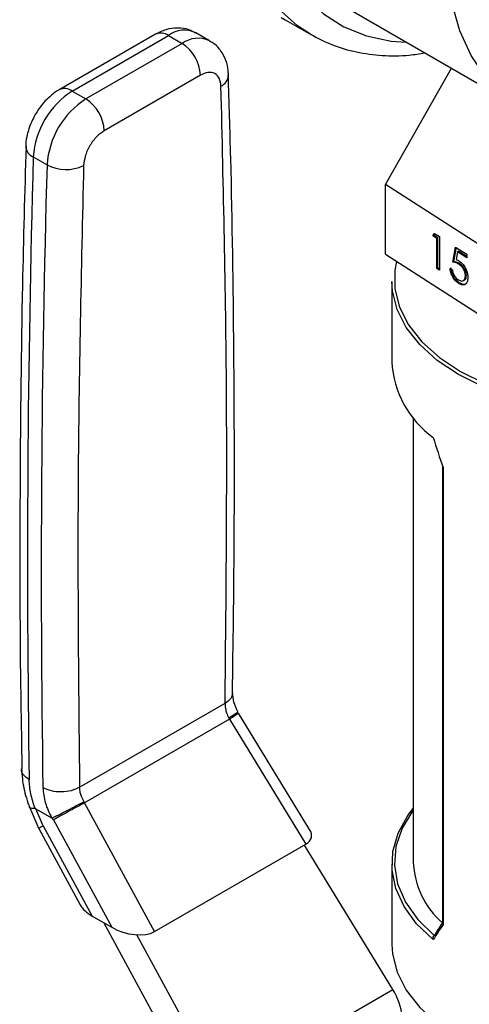
# Model space of a CAD drawing. Extents: x 0.4 to 10.6, y 0.4 to 8.1.
# Drawn here: x 2.2 to 2.2, y 5.9 to 6.1 of the extents above; entities that cross this region are included whole.
import ezdxf

# ---------------------------------------------------------------- set-up
doc = ezdxf.new("R2010")
doc.units = 0
doc.linetypes.add('SLD-SOLID', pattern=[0])
doc.layers.get('0').update_dxf_attribs({"linetype": 'CONTINUOUS'})

msp = doc.modelspace()

# ---------------------------------------------------------------- linework, layer by layer
at = {"color": 7, "linetype": 'SLD-SOLID'}
for p, q in [((2.199546013339855, 6.075547350087159), (2.20013310851109, 6.075195447449406)), ((2.209621815581257, 6.076934416336083), (2.236138319875753, 6.061626764239407)), ((2.20013310851109, 6.075195447449405), (2.204022195807616, 6.072950325141893)), ((2.180414769397272, 6.072977622020249), (2.165793181989639, 6.064536759278638)), ((2.167761525951524, 6.064341845694013), (2.182383113358739, 6.072782708435382)), ((2.182383113358739, 6.072782708435382), (2.184471027082671, 6.071577381498612)), ((2.188653758002033, 6.071991572866151), (2.186565844278056, 6.073196899802896)), ((2.184471027082671, 6.071577381498612), (2.169849439675408, 6.063136518757213)), ((2.187254912048432, 6.066755551136943), (2.172633324640703, 6.058314688395277)), ((2.2154038845738, 6.050147593755413), (2.225435479017669, 6.067805382751186)), ((2.167761525951524, 6.064341845694013), (2.169849439675408, 6.063136518757213)), ((2.161849067036744, 6.054325387717283), (2.163936980761633, 6.053120060780448)), ((2.23966776463097, 6.034504650563528), (2.2154038845738, 6.050147593755413)), ((2.215403884573799, 6.03953256320085), (2.2154038845738, 6.050147593755413)), ((2.222579309033429, 6.04234151353067), (2.222824019975756, 6.04270717178464)), ((2.222725959186419, 6.042417320464225), (2.222891026990568, 6.042663972307734)), ((2.222824019975756, 6.04270717178464), (2.223594901203635, 6.042210184030538)), ((2.222725959186419, 6.042417320464225), (2.222579309033429, 6.04234151353067)), ((2.223220735667244, 6.041927985258568), (2.222579309033429, 6.04234151353067)), ((2.223367385820233, 6.042003792192123), (2.222725959186419, 6.042417320464225)), ((2.223367385820233, 6.042003792192123), (2.223220735667244, 6.041927985258568)), ((2.223220735667242, 6.037348028781643), (2.223220735667244, 6.041927985258568)), ((2.223367385820232, 6.037423835715199), (2.223367385820233, 6.042003792192123)), ((2.223594901203635, 6.042210184030538), (2.223594901203633, 6.037106803956251)), ((2.225626085544046, 6.038348987798407), (2.226053703299921, 6.040624992320814)), ((2.225772735697035, 6.038424794731962), (2.226171805426835, 6.040548851783613)), ((2.226053703299921, 6.040624992320814), (2.227764174323426, 6.039522250261877)), ((2.226346020125228, 6.039913111828614), (2.226121353765207, 6.038715659133548)), ((2.226492670278217, 6.03998891876217), (2.226346020125228, 6.039913111828614)), ((2.227764174323426, 6.038998826664515), (2.226346020125228, 6.039913111828614)), ((2.227764174323426, 6.039169179070884), (2.226492670278217, 6.03998891876217)), ((2.215403884573799, 6.03953256320085), (2.23966776463097, 6.023889620008966)), ((2.225772735697035, 6.038424794731962), (2.225626085544046, 6.038348987798407)), ((2.226691445719426, 6.03809421343258), (2.226544795566435, 6.038018406499026)), ((2.227764174323426, 6.039522250261877), (2.227764174323426, 6.038998826664515)), ((2.223367385820232, 6.037423835715199), (2.223220735667242, 6.037348028781643)), ((2.223594901203633, 6.037106803956251), (2.223220735667242, 6.037348028781643)), ((2.223594901203633, 6.037277156362621), (2.223367385820232, 6.037423835715199)), ((2.22519846778817, 6.037381542269403), (2.22557263332456, 6.037140317444011)), ((2.216357112792556, 6.035377339326168), (2.216357112792556, 6.023161374423941)), ((2.226617113726705, 6.035197877593531), (2.226470463573715, 6.035122070659975)), ((2.227228226051524, 6.035514552801941), (2.227374876204513, 6.035590359735497)), ((2.227697015598478, 6.036319334205952), (2.227550365445488, 6.036243527272396)), ((2.219605144288619, 6.014706311667053), (2.219605144288619, 5.947133066545601)), ((2.224047716683507, 6.007201062455692), (2.224047716683507, 5.937843305290214)), ((2.224158532301532, 6.007088945916325), (2.224158532301532, 5.937596220093803)), ((2.16888145123369, 5.958477768939846), (2.191006785453846, 5.971250452510928)), ((2.203866457574973, 5.952074539561602), (2.19305233039748, 5.969735763850625)), ((2.191663264503875, 5.968816620288008), (2.169651938137479, 5.956109752049983)), ((2.191557047272833, 5.968984592163682), (2.191663264504055, 5.968816620288113)), ((2.191663263873515, 5.968816619890803), (2.203293812388062, 5.949822047092682)), ((2.169651937980025, 5.956109752340161), (2.169565304918121, 5.956289029534442)), ((2.180286420178478, 5.936540162282888), (2.169651938633317, 5.956109752684286)), ((2.161211116906774, 5.955591565337997), (2.1626922434478, 5.952183262153986)), ((2.162218497292957, 5.955215453861014), (2.164623131697913, 5.953827371277263)), ((2.163359881599259, 5.9526205084478), (2.162218497301574, 5.955215453866187)), ((2.164902331369267, 5.953511166412595), (2.164748945902912, 5.953802751762915)), ((2.164902331369304, 5.953511166412444), (2.173775225349464, 5.937183252341311)), ((2.162681746886784, 5.952202517495488), (2.168988668751403, 5.940596509524182)), ((2.163359881599259, 5.9526205084478), (2.170822469443785, 5.938887842042456)), ((2.180286420178478, 5.936540162282888), (2.203293812388062, 5.949822047092682)), ((2.216519382479628, 5.927739688743921), (2.203075369752554, 5.949695942843407)), ((2.216357112792556, 5.946811593785012), (2.216357112792556, 5.934595628882789)), ((2.170822469443785, 5.938887842042456), (2.173775225349464, 5.937183252341311)), ((2.172555602201793, 5.93788732579784), (2.187251816378491, 5.910843328338582)), ((2.190336669258754, 5.912624730132476), (2.177607158667476, 5.936049596424567)), ((2.222793608879003, 5.93591762919159), (2.222810237690127, 5.935927784476355)), ((2.190336669258754, 5.912624730132476), (2.216519382479628, 5.927739688743921))]:
    msp.add_line(p, q, dxfattribs=at)
at = {"color": 8, "linetype": 'SLD-SOLID', "flags": 128}
for points in [[(2.203984590702034, 6.072972086413523), (2.202010412784487, 6.074271887996098), (2.199105441083212, 6.076867635872721), (2.196610224389727, 6.080032291532631), (2.194553034506205, 6.083729998162672), (2.192957180216039, 6.087918859269193), (2.191840743186007, 6.092551413382076), (2.191216373093764, 6.097575171812147), (2.191091144301942, 6.102933213369), (2.191466475702792, 6.108564829300831), (2.192338114641565, 6.114406211148856), (2.193696185100797, 6.120391173722634), (2.195525299599529, 6.126451905004739), (2.19780473353961, 6.132519734487998), (2.200508660023686, 6.138525911239782), (2.203606442484256, 6.14440238287755), (2.207062981808233, 6.150082566629525), (2.210839114023911, 6.15550210374411), (2.214892054044423, 6.160599588700263), (2.219175880439861, 6.165317264956578), (2.223642055745437, 6.16960167935598), (2.228239976410345, 6.173404287771362), (2.232917546156215, 6.176682005129932), (2.237621766248765, 6.179397693584307), (2.242299335994636, 6.181520583299166), (2.246897256659544, 6.183026621085775), (2.251363431965119, 6.183898742934229), (2.255647258360558, 6.184127067355504), (2.259700198381069, 6.183709007342673), (2.263476330596748, 6.182649299682731), (2.266517116597369, 6.181206432939476)], [(2.274769336900751, 6.16922584467905), (2.274604034052022, 6.169494205543694), (2.272275135631947, 6.17261945558004), (2.269541397431729, 6.175194027764908), (2.266434870032283, 6.177187737593382), (2.262991974627046, 6.17857721064059), (2.259253076016771, 6.179346156605461), (2.255262009369158, 6.179485560299611), (2.251065566291584, 6.178993787342185), (2.246712946242287, 6.177876603321476), (2.242255179711708, 6.176147106198675), (2.237744529936643, 6.173825572746253), (2.233233880161577, 6.170939220821342), (2.228776113630998, 6.167521890261243), (2.224423493581701, 6.16361364614228), (2.220227050504127, 6.159260309053406), (2.216235983856514, 6.154512917891693), (2.21249708524624, 6.149427131477931), (2.209054189841002, 6.144062576007843), (2.205947662441557, 6.138482145989457), (2.203213924241339, 6.132751266862499), (2.200885025821264, 6.126937127944945), (2.198988271385977, 6.121107894699681), (2.19754589864701, 6.115331909556792), (2.196574818105956, 6.109676890661043), (2.196086414794289, 6.104209137938554), (2.196086414794289, 6.098992755790782), (2.196574818105956, 6.094088901529027), (2.19754589864701, 6.089555068360871), (2.198988271385977, 6.085444411334886), (2.200885025821265, 6.081805124146294), (2.203213924241339, 6.078679874109947), (2.205947662441558, 6.076105301925081), (2.209054189841003, 6.074111592096608), (2.212497085246241, 6.072722119049399), (2.216235983856515, 6.071953173084527), (2.218523908189985, 6.071795347661217)]]:
    msp.add_lwpolyline(points, dxfattribs=at)
at = {"color": 7, "linetype": 'SLD-SOLID', "flags": 128}
for points in [[(2.264261034231142, 6.064411592079747), (2.259807674464006, 6.062129523053362), (2.255410318279841, 6.06045375405843), (2.251124264984068, 6.059405358862364), (2.247003414183709, 6.058997521643049), (2.24309958796855, 6.059235371190151), (2.2394618792183, 6.060115916407612), (2.236136034231142, 6.061628083928415), (2.233163877437489, 6.06375285736861), (2.230582785433507, 6.066463516469361), (2.22842521694873, 6.069725973119718), (2.226718304658705, 6.07349920003438), (2.225483513975853, 6.077735746695616), (2.224736373109452, 6.082382336071062), (2.224486277789399, 6.087380534603307), (2.224736373109452, 6.092667487045785), (2.225483513975853, 6.098176706903971), (2.226718304658705, 6.103838912541624), (2.228425216948731, 6.109582898437564), (2.230582785433508, 6.11533643063641), (2.23316387743749, 6.121027155132485), (2.236136034231142, 6.126583507763414), (2.239461879218301, 6.131935614170994), (2.24309958796855, 6.137016168511784), (2.247003414183709, 6.141761279867143), (2.251124264984068, 6.146111275708598), (2.255410318279841, 6.150011452314519), (2.259807674464006, 6.153412762701151), (2.264261034231143, 6.156272433416894), (2.268714393998279, 6.158554502443279), (2.273111750182444, 6.160230271438212), (2.277397803478217, 6.161278666634277), (2.281518654278576, 6.161686503853591), (2.285422480493735, 6.16144865430649), (2.289060189243984, 6.160568109089031), (2.292386034231142, 6.159055941568226), (2.295358191024795, 6.156931168128031), (2.297939283028778, 6.154220509027279), (2.300096851513554, 6.150958052376923), (2.301803763803579, 6.147184825462262), (2.303038554486432, 6.142948278801025), (2.303785695352833, 6.138301689425578), (2.304035790672886, 6.133303490893335), (2.303785695352833, 6.128016538450856), (2.303038554486432, 6.12250731859267), (2.301803763803579, 6.116845112955016), (2.300096851513554, 6.111101127059077), (2.297939283028777, 6.10534759486023), (2.295358191024795, 6.099656870364155), (2.292386034231142, 6.094100517733227), (2.289060189243984, 6.088748411325647), (2.285422480493734, 6.083667856984857), (2.281518654278575, 6.078922745629498), (2.277397803478216, 6.074572749788042), (2.273111750182443, 6.070672573182121), (2.268714393998278, 6.06727126279549), (2.264261034231142, 6.064411592079747)], [(2.217083852332016, 6.038449486621865), (2.216838083670079, 6.037109418915512), (2.216838083670079, 6.034288205257994), (2.217533578406929, 6.031495707487654), (2.21891040961343, 6.028788772806199), (2.22094054897667, 6.026222506597589), (2.223582668713651, 6.02384915064133), (2.226782982885773, 6.021717019620497), (2.230476342325435, 6.019869517574119), (2.234587560885215, 6.018344254316101), (2.239032946011012, 6.017172279807881), (2.243722002481096, 6.016377452070754), (2.248559274627858, 6.015975951505349), (2.253446289539931, 6.015975951505348), (2.258283561686694, 6.016377452070754), (2.262972618156777, 6.017172279807882), (2.267418003282574, 6.018344254316101), (2.271529221842354, 6.019869517574119), (2.275222581282017, 6.021717019620499), (2.278422895454138, 6.023849150641331), (2.28106501519112, 6.02622250659759), (2.283095154554359, 6.0287887728062), (2.28447198576086, 6.031495707487654), (2.28516748049771, 6.034288205257994), (2.28516748049771, 6.037109418915513), (2.284471985760859, 6.039901916685852), (2.283283460512191, 6.042310083428857)], [(2.285648451375233, 6.035377339326168), (2.285560178180627, 6.033950518625814), (2.284856689251399, 6.031125923179953), (2.283464032398847, 6.028387874306758), (2.281410558100398, 6.025792110785405), (2.278738069171038, 6.023391474875625), (2.275500969778546, 6.02123483660168), (2.271765157931531, 6.019366098899595), (2.267606683986006, 6.017823303879991), (2.263110202479454, 6.016637858400413), (2.258367248808565, 6.015833894712283), (2.253474375832529, 6.015427779197851), (2.24853118833526, 6.015427779197851), (2.243638315359224, 6.015833894712283), (2.238895361688335, 6.016637858400413), (2.234398880181782, 6.017823303879991), (2.230240406236257, 6.019366098899595), (2.226504594389242, 6.02123483660168), (2.223267494996751, 6.023391474875625), (2.220595006067391, 6.025792110785405), (2.218541531768942, 6.028387874306758), (2.217148874916389, 6.031125923179953), (2.216445385987161, 6.033950518625814), (2.216357112792556, 6.035377339326168)], [(2.222659156183735, 5.935309778667736), (2.220134557057229, 5.93773008402852), (2.218225897621771, 5.940331600401886), (2.216971262966544, 5.94306241754065), (2.21639568787347, 5.945868045150558), (2.216510657277128, 5.948692500181023), (2.217313877096181, 5.951479423902076), (2.218789320009111, 5.954173206477575), (2.219605144288619, 5.955266656541903)], [(2.219605144288619, 5.955035494067411), (2.219554022880962, 5.954967456164886), (2.217928865464428, 5.952274279088487), (2.216991728854915, 5.949474151836106), (2.216762107855344, 5.946625324110497), (2.217244779161119, 5.943787058706974), (2.218429701992819, 5.941018398697935), (2.220292226969715, 5.938376939188177), (2.222793608879003, 5.93591762919159)], [(2.216357112792556, 5.934595628882789), (2.216445385987161, 5.933168808182435), (2.21714887491639, 5.930344212736574), (2.218541531768942, 5.927606163863379), (2.220595006067391, 5.925010400342026), (2.223267494996751, 5.922609764432246), (2.226504594389242, 5.920453126158302), (2.230240406236257, 5.918584388456216), (2.234398880181783, 5.917041593436612), (2.238895361688336, 5.915856147957034), (2.243638315359225, 5.915052184268903), (2.24853118833526, 5.914646068754472), (2.25347437583253, 5.914646068754472), (2.258367248808565, 5.915052184268903), (2.263110202479454, 5.915856147957034), (2.267606683986007, 5.917041593436612), (2.271765157931532, 5.918584388456217), (2.275500969778547, 5.920453126158302), (2.278738069171038, 5.922609764432247), (2.281410558100398, 5.925010400342027), (2.283464032398847, 5.927606163863379), (2.284856689251399, 5.930344212736574), (2.285560178180627, 5.933168808182435), (2.285648451375233, 5.934595628882789)]]:
    msp.add_lwpolyline(points, dxfattribs=at)
at = {"color": 8, "linetype": 'SLD-SOLID'}
for centre, radius, start, end in [((2.181229884796014, 6.07117293942042), 0.00198022534056511, 54.38242256249288, 114.3071189897975), ((2.184812923411169, 6.069572005551396), 0.004026486048669738, 64.19258843399162, 127.1178699992477), ((2.186913459117516, 6.068237678007335), 0.004137522647005274, 65.1039182428641, 126.1791992474183), ((2.189501155007468, 6.06690389632213), 0.002038771307214454, 295.6922211648794, 356.6992638163746), ((2.166612854827221, 6.062777889934398), 0.00194046462731022, 53.70401194911883, 114.9936918976176), ((2.16254105015595, 6.05603814373044), 0.001847261161252898, 182.9360164258732, 248.0004379446337), ((2.165136869026174, 5.948978495596196), 0.004052399527001354, 116.0083753550392, 127.2896035233128)]:
    msp.add_arc(centre, radius, start, end, dxfattribs=at)
at = {"color": 7, "linetype": 'SLD-SOLID'}
for centre, radius, start, end in [((2.181210754211656, 6.066480508619193), 0.00605041257621609, 2.605476539307252, 57.39452182917503), ((2.174738760501025, 6.053470147008213), 0.01291803523271212, 122.6915201741605, 176.2039466722027), ((2.176826674257802, 6.052264820053293), 0.01291803526572744, 122.6915202535331, 176.2039466015289), ((2.166589166780659, 6.058039645859729), 0.00605041260422344, 2.605477520547249, 57.39452173203036), ((4.299645192204937, 5.992912931637147), 2.138678040880847, 178.3545170358907, 180.8918275713326), ((4.301733175603244, 5.991707603610364), 2.138678110556831, 178.3545170603016, 180.8918248165757), ((2.166828520126136, 6.058643865307), 0.00623485495773804, 242.3693453690581, 295.4033689377828), ((2.231491867515103, 6.023976561412479), 0.01515669259231549, 183.0830816989797, 234.3551118227494), ((2.232755523525026, 5.947710155955384), 0.01316303560157092, 182.5127478200615, 228.5319246785507)]:
    msp.add_arc(centre, radius, start, end, dxfattribs=at)
for centre, major_axis, ratio, start_param, end_param in [((2.251002782083894, 6.014860784413143), (-0.02256995278120622, 0.06333815417580269), 0.4150002551267685, 1.473997903285316, 1.545662865646508), ((2.199268739864431, 5.952043994720353), (0.004855051234504248, -0.001233723100948936), 0.5045383463559404, 5.805374116285728, 6.760886448078051), ((2.173484721048987, 5.940568376892024), (0.004698652622656674, -0.001323995744472839), 0.5312849766288045, 3.619290354481977, 4.266178301355204), ((2.250701417696249, 5.955487078229027), (0.03335020038802039, 0.03646526378114689), 0.2019459068372766, 2.249204796568821, 2.309041503871958), ((2.176437476954555, 5.938863787190952), (0.004698652622656674, -0.001323995744472839), 0.5312849766290043, 4.266178301383118, 5.805367249465973), ((2.251002782083894, 5.955112183795814), (0.03388535872739818, 0.03635498764439227), 0.1985523969504153, 2.247344856076491, 2.319009818437782), ((2.213698723548855, 5.9261108028707), (-0.003141647944008064, 0.005003853135633562), 0.551027348320835, 3.906627271867852, 4.692025435256058)]:
    msp.add_ellipse(centre, major_axis=major_axis, ratio=ratio, start_param=start_param, end_param=end_param, dxfattribs=at)
for points, knots in [([(2.186518789925704, 6.073144444716625), (2.186192418456022, 6.073336496181721), (2.185357374927513, 6.073827872873518), (2.183762530503022, 6.074004347207177), (2.182006007308503, 6.073770700956939), (2.180940154490204, 6.073236885560213), (2.180417186954171, 6.072974965604728)], [0, 0, 0, 0, 0.1752427523495477, 0.4483704608441998, 0.7293394210317696, 0.9999999999999999, 0.9999999999999999, 0.9999999999999999, 0.9999999999999999]), ([(2.203986974433203, 6.072980913224813), (2.205077535042626, 6.072410186360266), (2.207289922530103, 6.071252369946412), (2.210968768914916, 6.07019946464399), (2.214885881530624, 6.069687468904975), (2.218370237019039, 6.069661978199738), (2.220574592961421, 6.070023771393581), (2.221367322787147, 6.070153879353911)], [0, 0, 0, 0, 0.2130601107753198, 0.432228634600435, 0.6524594282097305, 0.8750175633567325, 1, 1, 1, 1]), ([(2.19150167196461, 6.06678329528381), (2.191502449403425, 6.067012686033556), (2.191505031845239, 6.067774660162388), (2.19117435389376, 6.069041165906931), (2.190418252815212, 6.070475187818907), (2.189520782021839, 6.071510338716637), (2.188813183860442, 6.071841880754111), (2.188616854083748, 6.071933870216114)], [0, 0, 0, 0, 0.1094532799139222, 0.3635742404716365, 0.6252986221664898, 0.8960355723766444, 1, 1, 1, 1]), ([(2.190385037203944, 6.065066686278382), (2.190330379779153, 6.065479228989586), (2.190216763363743, 6.066336781723355), (2.189485077208825, 6.067089189673383), (2.188443867799146, 6.067293350827843), (2.187641099583269, 6.066930235128959), (2.187254912048432, 6.066755551136943)], [0, 0, 0, 0, 0.2405348936338235, 0.4999999999999831, 0.759465106366139, 1, 1, 1, 1]), ([(2.192121727564925, 5.972775311142622), (2.192232146005902, 5.980312906281439), (2.192488044496999, 5.997781539287489), (2.192382198216409, 6.024896564137607), (2.192069541091622, 6.048695405256354), (2.19162143719742, 6.062559462026846), (2.191485722995188, 6.06675837533389)], [0, 0, 0, 0, 0.2376460181195362, 0.5507527267551064, 0.8639395102740888, 1, 1, 1, 1]), ([(2.165795599544416, 6.064534102862206), (2.165786205572498, 6.064530033924322), (2.165345897497492, 6.064339317343187), (2.164634698129039, 6.063749925250007), (2.163596566839227, 6.062803258670914), (2.162775554203648, 6.061796093935119), (2.162320755273722, 6.06105617104631), (2.162137137874523, 6.060757439656435)], [0, 0, 0, 0, 0.006052973157076847, 0.2837109778678173, 0.5217660356443521, 0.8069211008089517, 1, 1, 1, 1]), ([(2.162137137874523, 6.060757439656435), (2.16177986071848, 6.060054311437126), (2.161280890421626, 6.059072328429309), (2.160877223624851, 6.057553432900789), (2.160693613872932, 6.056649737085862), (2.1607161399499, 6.056054712037415), (2.160720408798702, 6.055941950637859)], [0, 0, 0, 0, 0.4529992026652672, 0.6326549089564735, 0.9303855414253309, 1, 1, 1, 1]), ([(2.172633324640703, 6.058314688395277), (2.172247137105926, 6.058043489750497), (2.171444368890193, 6.057479748996138), (2.170403159480661, 6.056073433046153), (2.1696714733258, 6.054476238243767), (2.169557856910304, 6.053487506789112), (2.16950319948547, 6.053011857958546)], [0, 0, 0, 0, 0.2405348936393288, 0.4999999999999693, 0.7594651063606118, 1, 1, 1, 1]), ([(2.160738858445385, 6.055959319348212), (2.160540361676206, 6.04891194878986), (2.160060124962777, 6.031861766616843), (2.159794339022695, 6.005077811825909), (2.159775846722136, 5.980548172698305), (2.160038421765043, 5.966030691789936), (2.160124734257139, 5.961258570485891)], [0, 0, 0, 0, 0.2205395523125633, 0.5335663155712339, 0.8466760082940347, 1, 1, 1, 1]), ([(2.226544795566435, 6.038018406499026), (2.22636819375512, 6.038109998814203), (2.22605250843295, 6.038273725048435), (2.225756499917658, 6.038325969933632), (2.225626085544046, 6.038348987798407)], [0, 0, 0, 0, 0.5594235744059334, 1, 1, 1, 1]), ([(2.226691445719426, 6.03809421343258), (2.226514843908109, 6.038185805747759), (2.22619915858594, 6.03834953198199), (2.225903150070648, 6.038401776867187), (2.225772735697035, 6.038424794731962)], [0, 0, 0, 0, 0.5594235744066407, 1, 1, 1, 1]), ([(2.226121353765207, 6.038715659133548), (2.226211521833567, 6.038687918103865), (2.22637251778772, 6.038638386228286), (2.226539142051128, 6.03854104130451), (2.226612446031721, 6.03849821578644)], [0, 0, 0, 0, 0.5600641881626114, 0.9999999999999999, 0.9999999999999999, 0.9999999999999999, 0.9999999999999999]), ([(2.226612446031721, 6.03849821578644), (2.226811689696758, 6.038343623278802), (2.227209943244899, 6.038034619654167), (2.227650242616039, 6.037293684838431), (2.227892312847816, 6.036577232544578), (2.227913784840993, 6.036181121291212), (2.227924530981879, 6.035982878524446)], [0, 0, 0, 0, 0.279652875682255, 0.5589776215325787, 0.7792804527256163, 1, 1, 1, 1]), ([(2.227697015598478, 6.036319334205952), (2.227681648138208, 6.036505866549182), (2.227650939697507, 6.036878609819712), (2.227369800240188, 6.037442960849699), (2.227029913463414, 6.037851732797249), (2.226804346629001, 6.038013330439239), (2.226691445719426, 6.03809421343258)], [0, 0, 0, 0, 0.2795800826070798, 0.5586784176966764, 0.7791093349921694, 1, 1, 1, 1]), ([(2.226470463573715, 6.035122070659975), (2.22629175205805, 6.035259773502512), (2.225934428972552, 6.03553510217618), (2.225531674893561, 6.036186433904468), (2.225280042322519, 6.036823288644821), (2.225225673043243, 6.037195363673676), (2.22519846778817, 6.037381542269403)], [0, 0, 0, 0, 0.2795977421001248, 0.5590391169475087, 0.7793523574243643, 1, 1, 1, 1]), ([(2.226617113726705, 6.035197877593531), (2.22643840221104, 6.035335580436068), (2.226081079125541, 6.035610909109735), (2.22567832504655, 6.036262240838022), (2.225426692475509, 6.036899095578376), (2.225372323196233, 6.037271170607231), (2.225345117941159, 6.037457349202961)], [0, 0, 0, 0, 0.2795977421001633, 0.5590391169473736, 0.7793523574242829, 1, 1, 1, 1]), ([(2.22557263332456, 6.037140317444011), (2.225604972364072, 6.036975371677792), (2.2256695636867, 6.036645922647666), (2.225924073431057, 6.036190068169648), (2.226207564563565, 6.035844045074893), (2.226397320055362, 6.035702335169198), (2.22649217853788, 6.035631494602293)], [0, 0, 0, 0, 0.2799760258226339, 0.5592009560467783, 0.7796452265567716, 1, 1, 1, 1]), ([(2.227550365445488, 6.036243527272396), (2.227534997985217, 6.036430059615628), (2.227504289544517, 6.036802802886156), (2.227223150087199, 6.037367153916144), (2.226883263310425, 6.037775925863694), (2.226657696476011, 6.037937523505684), (2.226544795566435, 6.038018406499026)], [0, 0, 0, 0, 0.2795800826069374, 0.5586784176964358, 0.7791093349918151, 1, 1, 1, 1]), ([(2.227924530981879, 6.035982878524446), (2.227900324996525, 6.035733603616504), (2.227851952001917, 6.035235455179195), (2.227476923531445, 6.034861820083425), (2.226981424744943, 6.034840149540691), (2.226640900812067, 6.035028032483085), (2.226470463573714, 6.035122070659975)], [0, 0, 0, 0, 0.2798907792529788, 0.5593308827314956, 0.7794386234752785, 0.9999999999999999, 0.9999999999999999, 0.9999999999999999, 0.9999999999999999]), ([(2.22649217853788, 6.035631494602293), (2.226648447032814, 6.035552926721844), (2.22696108342596, 6.035395740983472), (2.227308939010995, 6.035521207434414), (2.227520917961595, 6.035811165481795), (2.227540546072498, 6.036099354625798), (2.227550365445488, 6.036243527272396)], [0, 0, 0, 0, 0.2796052256509907, 0.5593883097732218, 0.7795747868248851, 1, 1, 1, 1]), ([(2.227611666304913, 6.035029486819484), (2.227595891901585, 6.035011800894654), (2.227483581315676, 6.034885880659273), (2.227117481791388, 6.034933042775923), (2.226784017507083, 6.035109538757873), (2.226617113726705, 6.035197877593531)], [0, 0, 0, 0, 0.07545910442087979, 0.5372536794812599, 1, 1, 1, 1]), ([(2.227363503216769, 6.035615671613946), (2.227396265454891, 6.035623021334318), (2.227528617310149, 6.035652712502649), (2.227663393399243, 6.035896617355686), (2.227685804151135, 6.036178377700568), (2.227697015598478, 6.036319334205952)], [0, 0, 0, 0, 0.1411864490365622, 0.5703605595407507, 1, 1, 1, 1]), ([(2.224158532301532, 6.007088945916325), (2.224156750725303, 6.007089597503054), (2.224141654278669, 6.007095118818452), (2.224097499540588, 6.0071155635869), (2.22405190777933, 6.007151220799467), (2.224053469022222, 6.007187674579289), (2.224054048012454, 6.007201193540699)], [0, 0, 0, 0, 0.02548752016590409, 0.2159722281594121, 0.7092416412106195, 1, 1, 1, 1]), ([(2.192984339528407, 5.969837506368856), (2.192735482394861, 5.970384429652228), (2.192249951371171, 5.971451500617288), (2.192189219226127, 5.972362681183304), (2.192159615117794, 5.972806839514409)], [0, 0, 0, 0, 0.5125463078651535, 0.9999999999999999, 0.9999999999999999, 0.9999999999999999, 0.9999999999999999]), ([(2.191006785453846, 5.971250452510928), (2.19101522888979, 5.97098807450812), (2.19103036160273, 5.970517828624185), (2.191224037675726, 5.969735205548757), (2.191439280992811, 5.969250040807995), (2.191557047272833, 5.968984592163682)], [0, 0, 0, 0, 0.3637166781655476, 0.651869703238325, 1, 1, 1, 1]), ([(2.192890938161322, 5.969898826255251), (2.192903386145618, 5.969891400153657), (2.192942913589008, 5.969867819242615), (2.192598895115424, 5.969628192714071), (2.192093540910975, 5.96930678137163), (2.191763355102835, 5.96910848871915), (2.191557056261121, 5.968984596221292)], [0, 0, 0, 0, 0.1899538662134858, 0.6031812472368496, 0.7520691469845032, 1, 1, 1, 1]), ([(2.160072647836331, 5.961262065226962), (2.160136324484294, 5.96029524156251), (2.160262515500332, 5.958379241514622), (2.160952394641525, 5.956361027547378), (2.161294157152945, 5.955361214923918)], [0, 0, 0, 0, 0.5046052402335298, 1, 1, 1, 1]), ([(2.162131923742513, 5.955242322555097), (2.161877465444598, 5.95600348321079), (2.161368832208516, 5.957524956908657), (2.161273743031782, 5.958925280180633), (2.161226224930522, 5.959625051756336)], [0, 0, 0, 0, 0.5002785501703151, 1, 1, 1, 1]), ([(2.163314137060819, 5.95841982545935), (2.16338719270456, 5.957650003237333), (2.163528315553983, 5.956162924348453), (2.164266895472364, 5.954587324092414), (2.164623131697913, 5.953827371277263)], [0, 0, 0, 0, 0.5176740977042883, 0.9999999999999999, 0.9999999999999999, 0.9999999999999999, 0.9999999999999999]), ([(2.169565304918121, 5.956289029534442), (2.169432822927308, 5.956545995599596), (2.169190688859483, 5.957015646140521), (2.168951586068421, 5.957772041213692), (2.168906568837063, 5.958225024505734), (2.16888145123369, 5.958477768939846)], [0, 0, 0, 0, 0.3481434312863529, 0.6362931647257053, 1, 1, 1, 1]), ([(2.169565313908672, 5.956289033594413), (2.169184534118056, 5.956078072776315), (2.168406776795691, 5.955647177216594), (2.167080497522523, 5.954949106615564), (2.166031661527072, 5.954418911081291), (2.165266882488115, 5.954043615997508), (2.164926290141692, 5.953885225984677), (2.164748971687604, 5.953802765317215)], [0, 0, 0, 0, 0.2444535738671425, 0.4993057975731802, 0.7159945422615573, 0.8521416900651272, 1, 1, 1, 1]), ([(2.162131923746122, 5.955242322557679), (2.161894667542489, 5.9552498666368), (2.161509264463517, 5.955262121369348), (2.161281183524093, 5.955375983335527), (2.161273535216462, 5.955462759645065), (2.161271545970324, 5.955485329270521)], [0, 0, 0, 0, 0.54232597820207, 0.8809636949608822, 1, 1, 1, 1]), ([(2.162131923742513, 5.955242322555098), (2.162145152205419, 5.95524142385812), (2.162172571422067, 5.955239561089384), (2.16220283463523, 5.955223675441995), (2.162218497292957, 5.955215453861014)], [0, 0, 0, 0, 0.4824522551146389, 1, 1, 1, 1]), ([(2.164623143017861, 5.953827557139037), (2.164643986120227, 5.953817010368778), (2.164681959799087, 5.953797795394932), (2.1647245785896, 5.953794588929869), (2.164743427425206, 5.953801578130106), (2.164748577990934, 5.953803487974085)], [0, 0, 0, 0, 0.4692828577021509, 0.8549781227124293, 1, 1, 1, 1]), ([(2.224158532301532, 5.937596220093803), (2.224156750725303, 5.937598117277897), (2.224141654278669, 5.937614193344663), (2.224097499540588, 5.937669099817952), (2.224051907779331, 5.937752500283199), (2.224053469022222, 5.93781883573318), (2.224054048012454, 5.937843436375223)], [0, 0, 0, 0, 0.02548752016590462, 0.2159722281594166, 0.7092416412103542, 1, 1, 1, 1]), ([(2.222659156183735, 5.935309778667736), (2.222658404822102, 5.935311914446578), (2.222645965038873, 5.935347275083402), (2.222622566796011, 5.935438275611149), (2.22261542836833, 5.935580714338693), (2.222645996688465, 5.935725557872913), (2.222705606300715, 5.935845142946229), (2.222764248262245, 5.935893445344801), (2.222793608879003, 5.93591762919159)], [0, 0, 0, 0, 0.009683705153426002, 0.1603265160839464, 0.3987774763634712, 0.6094260202991233, 0.8044490219151406, 1, 1, 1, 1])]:
    msp.add_open_spline(points, degree=3, knots=knots, dxfattribs=at)
for points in [[(2.191006785453846, 5.971250452510928), (2.191165846868443, 5.987040449546237), (2.191483969697639, 6.018620443616853), (2.190751348035176, 6.049584605391206), (2.190385037203944, 6.065066686278382)], [(2.16950319948547, 6.053011857958546), (2.169136888654093, 6.037106843587809), (2.16840426699134, 6.005296814846337), (2.168722389819573, 5.974084117575342), (2.16888145123369, 5.958477768939846)], [(2.16888145123369, 5.958477768939846), (2.168474872892821, 5.958283738665436), (2.167661716211088, 5.95789567811662), (2.166097896708209, 5.957716938646882), (2.164534031671298, 5.957863119613743), (2.163720768596439, 5.958234256844843), (2.16331413705901, 5.958419825460394)], [(2.169651938633317, 5.956109752684286), (2.169258292076865, 5.955900955159271), (2.168470998963959, 5.955483360109239), (2.167105025680176, 5.95474161128644), (2.165815156408211, 5.954030306072997), (2.165206606382273, 5.953684212965961), (2.164902331369304, 5.953511166412444)]]:
    msp.add_open_spline(points, degree=3, dxfattribs=at)
at = {"color": 8, "linetype": 'SLD-SOLID'}
for points, knots in [([(2.192144249602936, 5.972772582031069), (2.192092146275057, 5.972493058548098), (2.19198512813111, 5.971918928534622), (2.191338562041589, 5.97147714675188), (2.191006785984067, 5.97125045280591)], [0, 0, 0, 0, 0.4868644321135628, 1, 1, 1, 1]), ([(2.192990453866132, 5.969697866261924), (2.193004966605871, 5.9697015621811), (2.193049523082653, 5.969712909255463), (2.192609524117181, 5.96941764276728), (2.191978683954747, 5.969016960849634), (2.191663263873531, 5.968816619890811)], [0, 0, 0, 0, 0.1945401895502656, 0.5972700947755927, 1, 1, 1, 1]), ([(2.161226224930519, 5.95962505175648), (2.160917142919132, 5.95985924047854), (2.160298978896357, 5.960327617922658), (2.159973297750459, 5.960957849287867), (2.160076181403626, 5.961258756492815), (2.160077822116452, 5.961263555139589)], [0, 0, 0, 0, 0.49598113896587, 0.9919622779313388, 1, 1, 1, 1])]:
    msp.add_open_spline(points, degree=3, knots=knots, dxfattribs=at)

doc.saveas('drawing.dxf')
